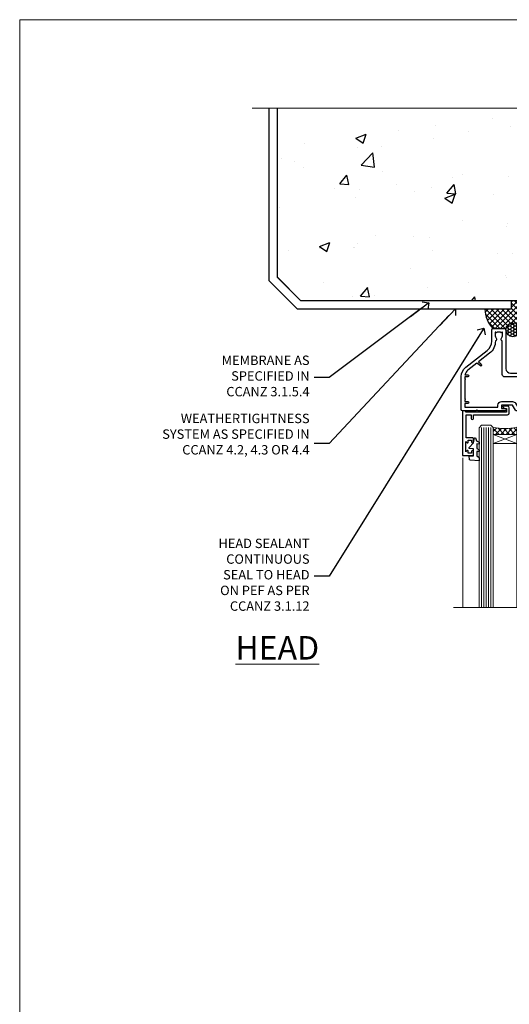
# Model space of a CAD drawing. Units: millimetres. Extents: x 0 to 15553, y -894 to 730.
# Drawn here: x 13200 to 13408, y 311 to 730 of the extents above; entities that cross this region are included whole.
import ezdxf
from ezdxf import colors
from ezdxf.entities.mleader import LeaderData, LeaderLine
from ezdxf.math import Vec2, Vec3

# ---------------------------------------------------------------- set-up
doc = ezdxf.new("R2010")
doc.units = ezdxf.units.MM
doc.linetypes.add('CENTER', pattern=[2, 1.25, -0.25, 0.25, -0.25])
doc.linetypes.add('Dashed', pattern=[564.4444465637206, 282.2222232818604, -282.2222232818602])
doc.layers.add('Aluminium Systems Ltd Joinery Detail', color=7, linetype='Continuous')
doc.layers.add('Aluminium Systems Ltd Notes', color=7, linetype='Continuous')
doc.layers.add('No Print', color=7, linetype='Continuous', plot=False)
doc.styles.add('ASL TXT 50', font='romans.shx', dxfattribs={"height": 100})
doc.styles.get("Standard").update_dxf_attribs({"font": 'arial.ttf'})

# ---------------------------------------------------------------- blocks, each defined once
blk = doc.blocks.new('Page Layout')
at = {"layer": 'Aluminium Systems Ltd Joinery Detail', "color": 8, "lineweight": 5}
blk.add_lwpolyline([(0, 730.131892914731), (0, 0), (553.0825377109722, 0), (553.0825377109722, 730.131892914731)], close=True, dxfattribs=at)
blk = doc.blocks.new('_Open90')
at = {"color": 0, "linetype": 'ByBlock', "lineweight": -2}
for p, q in [((0, 0), (-2.439666651745029, 0)), ((-0.5, 0.5), (0, 0)), ((0, 0), (-0.5, -0.5))]:
    blk.add_line(p, q, dxfattribs=at)
blk = doc.blocks.new('Precast Wall Head CR35 Masonry')
at = {"layer": 'Aluminium Systems Ltd Joinery Detail'}
h = blk.add_hatch(dxfattribs=at)
h.set_pattern_fill('AR-CONC', color=256, scale=0.25)
h.set_pattern_definition([(49.99999999999999, (-355.5577768957412, -12568.81983904667), (45.546167249001, -3.984771384725772), [4.7625, -52.3875]), (355, (-355.5577768957412, -12568.81983904667), (-8.810855356242335, 47.76421130975879), [3.81, -41.9101460425]), (100.4514447, (-351.7622751457412, -12569.15190242167), (36.73531177258832, 43.77943797804878), [4.047502199999998, -44.52256114999999]), (46.18420000000002, (-355.5577768957412, -12556.11983904667), (67.76976022303248, -10.51058198318179), [7.143749999999991, -78.58124999999986]), (96.63555760999992, (-349.9103018957412, -12556.99571404667), (59.35103351287575, 61.85653114943038), [6.071255785, -66.78390204]), (351.1841511700001, (-355.5577768957412, -12556.11983904667), (59.35103351624426, 61.85653114638316), [5.7149917675, -62.86493298]), (21, (-349.2077768957412, -12559.29483904667), (37.90359781728312, -25.5662995467719), [4.7625, -52.3875]), (326.0000000000001, (-349.2077768957412, -12559.29483904667), (15.45050708691177, 46.04699153057982), [3.81, -41.91]), (71.45144499999999, (-346.0491437457412, -12561.42536402167), (53.35410481967904, 20.48069222147631), [4.0475022, -44.5224844]), (37.50000000000001, (-355.5577768957412, -12568.81983904667), (0.7721508126479542, 21.13875971828828), [0, -41.402, 0, -42.545, 0, -42.06875]), (7.499999999999999, (-355.5577768957412, -12568.81983904667), (16.70491562757644, 25.04514370452988), [0, -24.257, 0, -40.4495, 0, -16.03375]), (327.5, (-369.7182768957412, -12568.81983904667), (33.89764879171785, -1.432185998168361), [0, -15.875, 0, -49.53, 0, -65.7225]), (317.5, (-376.0682768957412, -12568.81983904667), (37.03229534650451, 6.356622758333257), [0, -20.6375, 0, -32.893, 0, -46.6725])])
h.paths.add_polyline_path([(-55.95120649151704, 123.6781901806407), (-138.8287604478173, 123.6781901806407), (-139.7324708563028, 127.1120938996773), (-140.9990641196709, 119.6940689919156), (-142.0364273141822, 123.6781901806407), (-245.951206491517, 123.6781901806407), (-245.951206491517, 51.71416046222294), (-235.951206491517, 41.71416046222294), (-141.951206491517, 41.71416046222294), (-141.951206491517, 16.71416046222294), (-92.13817298494291, 16.71416046222294), (-92.13817298494291, 21.18477407473074), (-94.21464032165716, 21.18477407473074), (-94.21464032165738, 60.12482197002828), (-90.99867864876671, 61.86168250869378), (-90.64338143494302, 63.18766976247207), (-90.288084221119, 61.86168250869378), (-87.07212254822969, 60.12482197002828), (-87.07212254822991, 21.18477407473074), (-88.7415402347674, 21.18477407473074), (-89.14858988494296, 20.88126230460875), (-89.14858988494296, 16.71416046222294), (-55.95120649151704, 16.71416046222294)])
h = blk.add_hatch(dxfattribs=at)
h.set_pattern_fill('ANSI37', color=256, scale=0.5)
h.set_pattern_definition([(45, (-355.5577768957412, -568.8198390466696), (-1.122532015133644, 1.122532015133644), []), (135, (-355.5577768957412, -568.8198390466696), (-1.122532015133644, -1.122532015133644), [])])
h.paths.add_polyline_path([(-142.4582578939539, 41.58740291801951), (-146.4552354683751, 41.5869737686553), (-146.4552354683751, 38.17043457661384), (-157.6422996947786, 38.17043457661384, 0.1826857635211322), (-154.2474334043828, 29.92307952959345), (-149.1974348155467, 29.92307952959527, -0.4142135614479202), (-148.6974348155517, 29.4230795311687, -1), (-142.7097594260112, 29.4230795405947), (-142.4582578939539, 29.4230795405947)])
h = blk.add_hatch(dxfattribs=at)
h.set_pattern_fill('HONEY', color=256, scale=0.25)
h.set_pattern_definition([(0, (-355.5577768957414, -567.3222911789198), (1.190625, 0.68740766125), [0.79375, -1.5875]), (120, (-355.5577768957414, -567.3222911789198), (-1.190624997398548, 0.6874076657558477), [0.7937499999999977, -1.587499999999995]), (59.99999999999999, (-355.5577768957414, -567.3222911789198), (2.601452275818872e-09, 1.374815327005847), [-1.5875, 0.79375])])
h.paths.add_polyline_path([(-148.6974348155517, 29.4230795405947, 1), (-142.7097594260112, 29.4230795405947, 1)])
for p, q in [((-142.7097594260109, 31.8595044184076), (-141.951206491517, 31.8595044184076)), ((-142.7097594260112, 29.4230795405947, 1.000000000000004), (-141.9512064915173, 29.4230795405947, 1.000000000000018)), ((-142.7097594260112, 29.4230795405947, 1.000000000000004), (-142.4582578939539, 29.18272061039534, 2.000000000000021))]:
    blk.add_line(p, q, dxfattribs=at)
at = {"layer": 'Aluminium Systems Ltd Joinery Detail', "linetype": 'Continuous', "lineweight": 5, "ltscale": 0.12}
blk.add_lwpolyline([(-46.31253985655576, 123.6781901806407), (-138.8287604478173, 123.6781901806407), (-139.7324708563028, 127.1120938996773), (-140.9990641196709, 119.6940689919156), (-142.0364273141822, 123.6781901806407), (-256.5984363646844, 123.6781901806407)], dxfattribs=at)
at = {"layer": 'Aluminium Systems Ltd Joinery Detail'}
for points in [[(-146.4552354683751, 41.71416046222294), (-146.4552354683751, 38.17043457661384), (-237.4137966167085, 38.17043457661384), (-249.4650805338156, 50.22171849372171), (-249.4650805338156, 123.6781901806407)], [(-55.95120649151704, 16.71416046222294), (-141.951206491517, 16.71416046222294), (-141.951206491517, 41.71416046222294), (-235.951206491517, 41.71416046222294), (-245.951206491517, 51.71416046222294), (-245.951206491517, 123.6781901806407)]]:
    blk.add_lwpolyline(points, dxfattribs=at)
at = {"layer": 'Aluminium Systems Ltd Joinery Detail', "linetype": 'Dashed'}
blk.add_lwpolyline([(-55.95120649151704, 123.6781901806407), (-55.95120649151704, 16.71416046222294), (-141.951206491517, 16.71416046222294)], dxfattribs=at)
at = {"layer": 'Aluminium Systems Ltd Joinery Detail', "linetype": 'Dashed', "lineweight": 5, "ltscale": 0.01, "const_width": 0.25}
blk.add_lwpolyline([(-55.95120649151704, 16.58110474475143), (-142.0801535492269, 16.58110474475143), (-142.0801535492269, 41.58744351450514), (-236.00772767791, 41.57735865464019), (-246.0854086708973, 51.65503964762684), (-246.0854086708973, 72.24387581122755)], dxfattribs=at)
at = {"layer": 'Aluminium Systems Ltd Joinery Detail', "linetype": 'CENTER', "lineweight": 5, "ltscale": 3, "const_width": 0.5, "elevation": 2.000000000000021}
blk.add_lwpolyline([(-55.95120649151704, 16.18296432210263), (-142.4582578939539, 16.18296432210263), (-142.4582578939539, 41.31111008263542)], dxfattribs=at)
at = {"layer": 'Aluminium Systems Ltd Joinery Detail'}
blk.add_circle((-145.7035971207814, 29.4230795405947, 1.000000000000004), 2.993837694770264, dxfattribs=at)
blk.add_arc((-145.0352765811801, 38.53748153563356, 1.000000000000004), 12.61236517299324, 181.6676659492495, 223.0794947014956, dxfattribs=at)
blk = doc.blocks.new('F178-20621')
blk.add_lwpolyline([(28.00000034456156, 0.2999997005294972, 0.414213562373095), (28.30000034456447, -2.994734131789301e-07), (29.20000034455865, -2.994588612637017e-07, 0.414213562373095), (29.50000034456519, 0.2999997005440491), (29.500000344547, 52.49999970053386, 0.414213562373095), (29.000000344547, 52.99999970053386), (26.7000003445259, 52.99999970053386, 0.414213562373095), (26.2000003445259, 52.49999970053386), (26.2000003445259, 51.29999970053677, 0.9999999999999999), (27.10000034452736, 51.29999970053677), (27.10000034452372, 51.94999970053095), (28.50000034452518, 51.94999970053095), (28.50000034452518, 46.54999970053677), (27.10000034452372, 46.54999970053677), (27.10000034452736, 47.19999970053095, 0.9999999999999999), (26.2000003445259, 47.19999970053095), (26.2000003445259, 46.49999970053386, 0.414213562373095), (27.2000003445259, 45.49999970053386), (28.000000344547, 45.49999970054841), (28.00000034454882, 41.399999700541, 0.999999999998863), (28.00000034454882, 40.59999970054105), (28.00000034454882, 40.399999700541, 0.9999999999999999), (28.00000034454882, 39.59999970054105), (28.00000034454882, 39.399999700541, 0.9999999999999999), (28.00000034454882, 38.59999970054105), (28.00000034455064, 33.99999970053386), (1.500000344568832, 33.99999970052659), (1.500000344568832, 45.49999970054841), (2.300000344589932, 45.49999970053386, 0.414213562373095), (3.300000344589932, 46.49999970053386), (3.300000344589932, 47.19999970053095, 0.9999999999999999), (2.400000344588477, 47.19999970053095), (2.400000344592115, 46.54999970053677), (1.00000034459066, 46.54999970053677), (1.00000034459066, 51.94999970053095), (2.400000344592115, 51.94999970053095), (2.400000344588477, 51.29999970053677, 0.9999999999999999), (3.300000344589932, 51.29999970053677), (3.300000344589932, 52.49999970053386, 0.414213562373095), (2.800000344589932, 52.99999970053386), (0.5000003445688321, 52.99999970053386, 0.4142135623667018), (3.445651941547112e-07, 52.49999970053386), (3.445615561759041e-07, 0.2999997005294972, 0.4142135623695433), (0.3000003445608286, -2.994734131789301e-07), (1.200000344565922, -2.994734131789301e-07, 0.4142135623730953), (1.500000344565194, 0.2999997005294972), (1.500000344557918, 21.20064657078547), (1.850000344560101, 21.20064657079251, 0.9999999999909049), (1.850000344552825, 22.00064657078815), (1.50000034455428, 22.00064657078815), (1.500000344561556, 31.99999970054841), (11.08393978859516, 31.99999970054114, -0.5405749386254305), (11.54219735810096, 31.29999970053655, 0.3126001711357732), (12.31250034455792, 27.38830828835239, 1.000000000000056), (13.28750034455646, 28.39298485322547, -2.466334938331496), (16.21250034455937, 28.3929848532257, 1.000000000001837), (17.18750034456156, 27.38830828835262, 0.3126001711356699), (17.95780333102215, 31.29999970053677, -0.5405749386292558), (18.41606090051704, 31.99999970054091), (28.00000034455428, 31.99999970054841), (28.00000034455428, 22.00064657078838), (27.65000034456301, 22.00064657078815, 0.9999999999909049), (27.65000034455574, 21.20064657079251), (28.00000034455792, 21.20064657078501)], format="xyb", close=True)
blk = doc.blocks.new('DY221-Comp')
blk.add_lwpolyline([(-1.819871826605237, -0.8847475032970114), (-2.101763809020483, -0.9602802323379838, 0.3394542588633712), (-2.249999999999986, -1.1534653975958), (-2.25, -1.800000000000023, -0.1052493344124674), (-2.267337635713675, -1.881452198701658), (-3.79334408928418, -5.303630496754121, -0.9133919180647162), (-4.735844364969743, -4.981867646145822), (-3.771331644650719, -1.015104479072153, 0.1257362244887155), (-3.772484225380808, -0.9160877285099478), (-4.004079121606921, -0.05176380945898029, -0.1316524975874038), (-4.004079121606921, 0.05176380858204754), (-3.772484225380808, 0.9160877285099029, 0.1257362244887155), (-3.771331644650719, 1.015104479072108), (-4.735844364969743, 4.981867646145777, -0.913391918064716), (-3.79334408928418, 5.303630496754077), (-2.267337635713675, 1.881452198701614, -0.1052493344124674), (-2.25, 1.799999999999978), (-2.249999999999986, 1.153465397595762, 0.3394542588633712), (-2.101763809020483, 0.960280232337946), (-1.819871826605237, 0.8847475032969736)], format="xyb")
blk.add_lwpolyline([(0, 1.124999999999981), (-0.301442841485013, -1.887379141862766e-14), (1.4210854715202e-14, -1.125000000000033), (-1.4210854715202e-14, -2.500000000000004), (-1, -2.499999999999976), (-1, -1.118033988749891, -0.447213595499958), (-2.25, -4.662936703425657e-15, -0.4472135954999584), (-1, 1.118033988749853), (-1, 2.499999999999953), (0, 2.499999999999953)], format="xyb", close=True)
blk = doc.blocks.new('DY425')
blk.add_lwpolyline([(3.250000015912484, 5.806301018590016), (3.25000001591247, 7.743897657258461), (4.250000015912473, 8.36876700916779), (4.25000001591248, 9.8687670091678), (0.3278039457857211, 9.525619316905786, 0.3639702342661976), (0.1459961547169009, 9.343811525836966), (1.591248022236869e-08, 7.675068023301147), (1.75000001591247, 7.67506802330114), (1.750000015912477, 4.675068023301147), (1.591248022236869e-08, 4.521962862130788), (1.591248022236869e-08, 4.221962862130777), (1.750000015912473, 2.136394075090919), (2.298249006995068, 4.456680358089216e-09), (2.701751024829882, 4.456680358089216e-09), (3.035763767747987, 1.301567093668172), (4.250000015912473, 1.893789682115926), (4.25000001591247, 2.693789682115952), (3.25000001591247, 2.606301018590013), (3.250000015912466, 4.606057093550067), (4.250000015912473, 5.093789682115926), (4.25000001591247, 5.893789682115944)], format="xyb", close=True)
blk = doc.blocks.new('PB69750-4B')
for p, q in [((-1.750000000000014, 0.5), (-3.322276449314941, 7.321139697068929)), ((-1.431818181818187, 0.5), (-2.721879321754528, 7.380097546926656)), ((-1.113636363636374, 0.5), (-2.119293789530161, 7.427384292916386)), ((-0.7954545454545467, 0.5), (-1.515002302965286, 7.462919719820221)), ((-0.4772727272727337, 0.5), (-0.9094902062915224, 7.486643546856435)), ((-0.1590909090909065, 0.5), (-0.3032449143314011, 7.498515529937265)), ((0.1590909090909207, 0.5), (0.3032449143314011, 7.498515529937265)), ((0.4772727272727337, 0.5), (0.9094902062915367, 7.486643546856435)), ((0.795454545454561, 0.5), (1.515002302965286, 7.462919719820221)), ((1.113636363636374, 0.5), (2.119293789530161, 7.427384292916386)), ((1.431818181818201, 0.5), (2.721879321754528, 7.380097546926656)), ((1.750000000000014, 0.5), (3.322276449314955, 7.321139697068929))]:
    blk.add_line(p, q)
blk.add_lwpolyline([(-3.450000000000003, 0), (3.450000000000003, 0), (3.450000000000003, 0.5), (-3.450000000000003, 0.5)], close=True)
blk = doc.blocks.new('SH270B')
blk.add_blockref('PB69750-4B', (0, 0))
blk = doc.blocks.new('A202-20671')
at = {"flags": 128}
for points in [[(29.00000000001, 19.00000000000979), (45.19999999999845, 19.00000000002071), (45.59999999999854, 19.40000000002102), (45.99999999999864, 19.00000000002116), (56.87499999999363, 19.00000000002855), (57.27499999999327, 19.40000000002864), (57.67500000000427, 19.0000000000165), (94.67499999999336, 19.00000000002855), (95.074999999993, 19.40000000002864), (95.47499999999218, 19.00000000002878), (99.49999699998853, 19.00000000003014), (99.89999599998782, 19.39999900002989), (106.0999829999878, 19.39999900002995), (106.4999829999883, 19.00000000002974), (107.8999779999881, 19.00000000002974, 0.9999999999999999), (107.8999779999881, 20.19999800002979), (97.99999999998772, 20.19999800002974), (97.99999999998772, 39.59999800003028), (100.4999929571891, 39.59999800003028, 0.9999999999959072), (100.4999929571891, 40.60000008562669), (98.00000000004454, 40.60000008562669), (97.99999999999679, 53.50000008567589, 0.4142135623720295), (97.49999999999679, 54.00000008567407), (94.59999999999715, 54.00000008567407, 0.414213562373095), (94.09999999999715, 53.50000008567407), (94.09999999999715, 51.90000008567326, 0.9999999999999999), (95.09999999999533, 51.9000000856728), (95.09999999999624, 53.00000008567407), (96.59999999999624, 53.00000008567407), (96.59999999999624, 45.30000008567335), (95.09999999999624, 45.30000008567335), (95.09999999999624, 46.40000008567417, 1.000000000000909), (94.09999999999624, 46.40000008567326), (94.10000000000079, 43.15000156437885, 0.9999999999989891), (95.00000295741253, 43.15000156437976), (95.00000295741253, 43.90000008567371), (96.59999999999624, 43.90000008567326), (96.59999999999627, 30.9000107978451), (95.00000295741256, 30.9000107978451), (95.00000295741256, 31.65001079784555, 0.9999999999999999), (94.10000295741293, 31.65001079784555), (94.10000295741293, 30.40001079784464, 0.414213562373095), (94.60000295741293, 29.90001079784464), (96.44999999998777, 29.90001079784464), (96.44999999998777, 25.95001079780492), (95.074999999998, 25.95001079780094, 0.1859457451239735), (93.11269897435432, 25.19411192147471, 1.000000000010925), (94.05191997810925, 24.15590967424863, -0.1859457451205471), (95.07499999999072, 24.55001079782291), (96.59999999999764, 24.55001079783791), (96.59999999999764, 24.30463773536907), (96.24321777575324, 24.00526190259519, -0.3639702342667678), (96.24321777575369, 22.04475969305044), (96.59999999999764, 21.74538386027656), (96.59999999999764, 21.50001079786865), (95.074999999998, 21.50001079782227, -0.1859457451166284), (94.05191997810289, 21.89411192140314, 0.752520270146116), (92.90847287032739, 21.18542116575948, -0.4970266136724812), (92.42716100898213, 20.55000000002777), (61.35000000001196, 20.55000000001765, -0.4142135623732032), (60.35000000001162, 21.5500000000177), (60.3500000000117, 23.02501079777677, 0.167167829185262), (59.69942003375124, 24.916521437452), (59.16651063968524, 24.916521437452), (59.16651063968513, 25.48220686231265), (56.90000000009192, 27.7487175019058), (56.89999999999392, 29.90001079784457), (58.59999704258414, 29.90001079784463, 0.414213562373095), (59.09999704258414, 30.40001079784463), (59.09999704258414, 31.65001079784508, 0.9999999999999999), (58.19999704258359, 31.65001079784508), (58.19999704258359, 30.90001079784508), (56.59999999999988, 30.90001079784508), (56.59999999999988, 43.90000008567324), (58.19999704258359, 43.9000000856737), (58.19999704258359, 43.15000156437975, 0.9999999999989894), (59.09999999999624, 43.15000156437884), (59.10000000000079, 46.40000008567324, 1.00000000000091), (58.09999999999988, 46.40000008567415), (58.09999999999988, 45.30000008567333), (56.59999999999988, 45.30000008567333), (56.59999999999988, 53.00000008567406), (58.09999999999988, 53.00000008567406), (58.10000000000079, 51.90000008567279, 0.9999999999999999), (59.09999999999988, 51.90000008567324), (59.09999999999988, 53.50000008567406, 0.414213562373095), (58.59999999999988, 54.00000008567406), (32.19999999999933, 54.00000008567395, 0.414213562373095), (31.69999999999933, 53.50000008567395), (31.69999999999933, 52.20000008567331, 0.9999999999999999), (32.59999999999806, 52.20000008567331), (32.59999999999897, 53.00000008567395), (34.09999999999897, 53.00000008567395), (34.09999999999897, 47.50000008567349), (32.59999999999897, 47.50000008567349), (32.59999999999897, 48.30000008567367, 0.9999999999999999), (31.69999999999843, 48.30000008567367), (31.70000000000024, 47.00000008567213, 0.4142135623725622), (32.20000000000024, 46.50000008567349), (33.79999999999879, 46.50000008567349), (33.79999999999882, 38.80000008567322), (32.099999999999, 38.80000008567413, 0.9999999999999999), (32.099999999999, 38.00000008567395), (33.79999999999882, 38.00000008567395), (33.79999999999882, 35.00000008562847), (28.99999999999864, 35.00000008565962), (28.599999999999, 34.60000008565976), (28.20000000000528, 35.00000008565326), (23.48871270555765, 35.00000008567395, 0.2679793930045895), (23.05567182911045, 34.74995127955981), (21.81471376754257, 32.59998928793362), (17.19999999999936, 32.59998928793368), (17.19999999999936, 34.00000008567395), (18.69999999999936, 34.00000008567395, 0.9999999999999999), (18.69999999999936, 35.00000008567395), (7.000000000000455, 35.00000008567395), (6.599999999999909, 34.6000000856734), (6.199999999999363, 35.00000008567395), (0.5000000000004547, 35.00000008567395, 0.414213562373095), (4.547473508864641e-13, 34.50000008567395), (0, 20.40000000000462, 0.2308681911255845), (1.921692623371996, 16.45994623197065), (11.07830737663517, 9.30601473779096, -0.2308681911256407), (13.00000000000773, 5.365960969756074), (13.00000000000773, 0.4999999999999858, 0.414213562373095), (13.50000000000773, -1.4210854715202e-14), (18.55000000001064, 8.952838470577262e-13, 0.414213562373095), (19.05000000001064, 0.5000000000008953), (19.05000000001064, 17.00000000000453, -0.4142135623729951), (21.05000000001019, 19.00000000000453), (28.19999999998709, 19.00000000000934), (28.599999999999, 19.40000000002102)], [(17.50000000001046, 5.252282764306742, 0.5440264324538849), (17.1645604395826, 4.038423408328512, -0.1837465194528759), (17.55000000000155, 3.025000000000531), (17.5500000000161, 1.499999999999986), (17.3046269375568, 1.499999999999986), (17.00525110478156, 1.856782224245748, -0.3639702342662147), (15.04474889523726, 1.856782224245748), (14.74537306246202, 1.499999999999986), (14.50000000001683, 1.499999999999986), (14.50000000001683, 3.025000000000531, -0.1837465194583211), (14.88543956046306, 4.038423408357616, 0.544470755807826), (14.54901879364058, 5.252590600421158, 0.2354307544020487), (12.03258266338958, 10.52743140588176), (7.371527891611095, 14.16904650343064), (8.21566147532485, 14.82855593923658, 0.230868191125777), (8.599999999999909, 15.61656669284388), (8.599999999999909, 15.73398790801933, 0.6248693519090701), (8.27686770493483, 15.89159005874079), (6.721820193417784, 14.67665378945962), (2.875967910126747, 17.68136290006116, -0.1814614357526996), (1.611785130781072, 19.7500000000018), (2.800000000000637, 19.75000000000169, 0.9999999999999999), (2.800000000000637, 20.55000000000233), (1.550000000000864, 20.55000000000278), (1.550000000000864, 21.30000000004212, 0.9999999999999999), (1.550000000000864, 21.70000000004221), (1.550000000000409, 29.90013498316114, 0.9810936674426705), (1.542367380541009, 30.29998928789394), (1.542367380541009, 31.04998928793322), (2.800000000000637, 31.04998928793373, 0.9999999999999999), (2.800000000000637, 31.84998928793436), (1.550000000000182, 31.84998928793391), (1.550000000000409, 33.45000008567388), (15.6499999999993, 33.45000008567399), (15.6499999999993, 32.54998928793367, 0.414213562373084), (17.14999999999941, 31.04998928793361), (21.84358503809869, 31.04998928793378, 0.2679793930049866), (23.14270766744278, 31.80013570627557), (24.09500938724273, 33.4500000856915), (33.85000000005857, 33.45000008562806, 0.4142135623760919), (35.35000000006835, 34.95000008563369), (35.35000000003444, 44.00000008567355), (35.64999999999881, 47.50000008567338), (35.64999999999881, 51.45000008567411, -0.414213562373095), (36.64999999999881, 52.45000008567411), (45.19999999999843, 52.45000008567411), (45.59999999999852, 52.85000008567442), (45.99999999999906, 52.45000008567411), (54.04999999999197, 52.45000008567405, -0.4142135623741647), (55.04999999999197, 51.45000008567035), (55.04999999991944, 31.84998928793408), (53.79999999991864, 31.84998928793482, 0.9999999999999999), (53.79999999991864, 31.04998928793373), (55.35000000000466, 31.04998928793373), (55.35000000000193, 30.29998928797352, 1.000000000006821), (55.35000000000261, 29.89998928797343), (55.35000000009242, 27.72800682372447, 0.1989123673688798), (55.78933982831254, 26.66734665200683), (56.35253007429694, 26.10415640602248, -0.5491425213475146), (56.27921009246208, 25.7746866443028, 0.1000721925079323), (55.28927314260656, 25.1719163962493, 0.9772090035686133), (56.25191997805035, 24.15590967418969, -2.253145772000778), (56.25191997805769, 21.89411192135709, 0.7525202701537763), (55.10847287028548, 21.18542116575277, -0.4970266136678194), (54.62716100893499, 20.55000000002708), (18.50000000001, 20.55000000000278, 0.4142135623728952), (17.50000000001069, 19.55000000000278)]]:
    blk.add_lwpolyline(points, format="xyb", close=True, dxfattribs=at)
blk = doc.blocks.new('CR35 Sliding Door Head')
at = {"layer": 'Aluminium Systems Ltd Joinery Detail', "lineweight": 5}
h = blk.add_hatch(dxfattribs=at)
h.set_pattern_fill('NET', color=256, scale=0.5, angle=-45.00000000000003)
h.set_pattern_definition([(314.9999999999999, (443.539712189281, -313.2359825319986), (1.122532015133645, 1.122532015133644), []), (44.99999999999994, (443.539712189281, -313.2359825319986), (-1.122532015133644, 1.122532015133645), [])])
edge = h.paths.add_edge_path()
edge.add_line((-157.8064432290713, -17.30885610351698), (-157.8064432290731, -17.21727403385013))
edge.add_arc((-147.1991846166876, -12.30885610352153), 11.68787841521306, 204.8319352717457, 205.3276199956492)
edge.add_line((-157.7635824627006, -17.30885610351698), (-157.8064432290713, -17.30885610351698))
edge = h.paths.add_edge_path()
edge.add_arc((-162.8888900258417, 11.32135017247855), 26.68783599326924, 259.1833199264915, 280.7798162743573, ccw=False)
edge.add_line((-167.8973234094566, -14.89231391794466), (-167.8973234094566, -17.80324561014323))
edge.add_line((-167.8973234094566, -17.80324561014323), (-157.8973234094566, -17.80324561012868))
edge.add_line((-157.8973234094566, -17.80324561012868), (-157.8973234094575, -14.89553089140555))
h = blk.add_hatch(dxfattribs=at)
h.set_pattern_fill('NET', color=256, scale=0.5, angle=-45.00000000000003)
h.set_pattern_definition([(314.9999999999999, (386.4806053111068, -270.2343502566705), (1.122532015133645, 1.122532015133644), []), (44.99999999999994, (386.4806053111068, -270.2343502566705), (-1.122532015133644, 1.122532015133645), [])])
edge = h.paths.add_edge_path()
edge.add_line((-100.747336350899, -60.31048837884511), (-100.7473363509008, -60.2189063091778))
edge.add_arc((-90.1400777384616, -55.31048837885011), 11.68787841526074, 204.8319352716351, 205.3276199955386)
edge.add_line((-100.7044755845282, -60.31048837884511), (-100.747336350899, -60.31048837884511))
edge = h.paths.add_edge_path()
edge.add_arc((-104.8319349733711, -42.27451710311517), 16.12503820224115, 255.6141318677278, 284.33978838423303, ccw=False)
edge.add_line((-108.8382165312842, -57.89394619327278), (-108.8382165312842, -60.80487788547136))
edge.add_line((-108.8382165312842, -60.80487788547136), (-100.8382165312842, -60.8048778854568))
edge.add_line((-100.8382165312842, -60.8048778854568), (-100.8382165312852, -57.89716316673322))
at = {"layer": 'Aluminium Systems Ltd Joinery Detail', "lineweight": 5, "ltscale": 3}
for p, q in [((-172.8973234094566, -14.89231391794284), (-172.8973234094566, -91.47650894432991)), ((-171.8973234094566, -14.89231391794466), (-171.8973234094566, -91.47650894432991)), ((-170.8973234094566, -14.89231391794466), (-170.8973234094566, -91.47650894432991)), ((-169.8973234094566, -14.89231391794466), (-169.8973234094566, -91.47650894432991)), ((-168.8973234094566, -14.89231391794466), (-168.8973234094566, -91.47650894432991)), ((-156.9016293132055, -14.80283101763281), (-156.9016293132055, -91.47650894432991)), ((-155.9016293132055, -14.80283101763281), (-155.9016293132055, -91.47650894432991)), ((-154.9016293132055, -14.80283101763281), (-154.9016293132055, -91.47650894432991)), ((-153.9016293132055, -14.80283101763281), (-153.9016293132055, -91.47650894432991)), ((-152.9016293132055, -14.80283101763281), (-152.9016293132055, -91.47650894432991)), ((-112.8382165312842, -57.89394619327233), (-112.8382165312842, -91.47650894432945)), ((-111.8382165312842, -57.89394619327278), (-111.8382165312842, -91.47650894432991)), ((-110.8382165312842, -57.89394619327278), (-110.8382165312842, -91.47650894432991)), ((-109.8382165312842, -57.89394619327278), (-109.8382165312842, -91.47650894432991)), ((-99.82999740175646, -57.89394619327187), (-99.82999740175646, -91.476508944329)), ((-98.82999740175646, -57.89394619327233), (-98.82999740175646, -91.47650894432945)), ((-97.82999740175646, -57.89394619327233), (-97.82999740175646, -91.47650894432945)), ((-96.82999740175646, -57.89394619327233), (-96.82999740175646, -91.47650894432945))]:
    blk.add_line(p, q, dxfattribs=at)
at = {"layer": 'Aluminium Systems Ltd Joinery Detail', "lineweight": 5}
for p, q in [((-157.8973234094566, -21.67458658529223), (-167.8973234094566, -17.80324561012868)), ((-157.8973234094566, -17.80324561012868), (-167.8973234094566, -21.67458658529223)), ((-100.8382165312842, -64.67621886062035), (-108.8382165312842, -60.8048778854568)), ((-100.8382165312842, -60.8048778854568), (-108.8382165312842, -64.67621886062035))]:
    blk.add_line(p, q, dxfattribs=at)
at = {"layer": 'Aluminium Systems Ltd Joinery Detail', "linetype": 'Continuous', "lineweight": 5}
blk.add_line((-180.8740942305713, -27.85279414039571), (-180.8740942305713, -91.47650894432991), dxfattribs=at)
at = {"layer": 'Aluminium Systems Ltd Joinery Detail'}
blk.add_line((-83.52263392657656, -28.46064509469211), (-83.52263392657656, -91.47650894432991), dxfattribs=at)
blk.add_lwpolyline([(-176.793834410346, -19.3028812075786), (-179.3938344103454, -19.3028812075786), (-179.3938344103454, -9.502831207578776), (-177.2938344103478, -9.502831207578776), (-177.2938344103478, -11.00283120757878, 1), (-176.2938344103478, -11.00283120757878), (-176.2938344103478, -9.502831207578776), (-161.8437594103453, -9.502831207578776, 0.4142135623730951), (-161.0937594103453, -8.752831207578776), (-161.0937594103453, -6.552831207618976, 0.414210532603183), (-161.8437516521263, -5.802831207658993), (-163.5941584626044, -5.80281603089453, 0.6681823785842405), (-163.7355818877005, -6.144237387120949), (-163.135560454457, -6.744258820364404, 0.1989162654631827), (-162.994136098444, -6.802837464104879), (-162.2937594103451, -6.802831207578958), (-162.2937594103451, -8.302831207578958), (-179.3938344103454, -8.302831207578958), (-179.8938344103454, -7.802831207578048), (-180.8938344103454, -7.802831207578958), (-180.8938344103454, -26.8028812075786), (-176.793834410346, -26.8028812075786, 0.4142141725675061), (-176.2938344103478, -26.30288016591249), (-176.2938369103468, -25.10288027008165, 0.9999971726229095), (-177.1938319103393, -25.10287960044253), (-177.1938344103456, -25.8028812075786), (-178.5938344103452, -25.8028812075786), (-178.5938344103452, -24.85288370757872, 0.6681786379192987), (-178.9352557665826, -24.71146235134212), (-179.4938344103449, -25.27004099510442), (-179.4938344103449, -20.83572142005279), (-178.9352557665826, -21.394300063816, 0.6681786379192988), (-178.5938344103452, -21.25287870757849), (-178.5938344103452, -20.3028812075786), (-177.1938344103456, -20.3028812075786), (-177.1938319103393, -21.00288281471468, 0.9999971726229092), (-176.2938369103468, -21.00288214507556), (-176.2938344103478, -19.80288224924562, 0.4142141725674394)], format="xyb", close=True, dxfattribs=at)
at = {"layer": 'Aluminium Systems Ltd Joinery Detail', "lineweight": 5}
for points in [[(-173.8973234094566, -91.47650894432991), (-173.8973234094566, -14.98577796335531), (-172.8942473248618, -13.89231391794466), (-168.8973850615303, -13.89231391794466), (-167.8973234094566, -14.89231391794466), (-167.8973234094566, -91.47650894432991)], [(-157.9016293132055, -91.47650894432991), (-157.9016293132055, -14.89629506304346), (-156.8985532286107, -13.80283101763281), (-152.9016909652792, -13.80283101763281), (-151.9016293132055, -14.80283101763281), (-151.9016293132055, -91.47650894432991)], [(-113.8382165312842, -91.47650894432991), (-113.8382165312842, -57.89394619327278), (-112.8430335896856, -56.89394619327278), (-109.838278183358, -56.89394619327278), (-108.8382165312842, -57.89394619327278), (-108.8382165312842, -91.47650894432991)], [(-100.8299974017565, -91.47650894432945), (-100.8299974017565, -57.89394619327233), (-99.83481446015784, -56.89394619327233), (-96.83005905383024, -56.89394619327233), (-95.82999740175646, -57.89394619327233), (-95.82999740175646, -91.47650894432945)]]:
    blk.add_lwpolyline(points, dxfattribs=at)
for points in [[(-157.8973234094566, -17.80324561012868), (-167.8973234094566, -17.80324561012868), (-167.8973234094566, -21.67458658529223), (-157.8973234094566, -21.67458658529223)], [(-100.8382165312842, -60.8048778854568), (-108.8382165312842, -60.8048778854568), (-108.8382165312842, -64.67621886062035), (-100.8382165312842, -64.67621886062035)]]:
    blk.add_lwpolyline(points, close=True, dxfattribs=at)
at = {"layer": 'Aluminium Systems Ltd Joinery Detail', "linetype": 'Continuous', "lineweight": 5}
blk.add_lwpolyline([(-66.5972337569118, -91.47650894432991), (-125.7235685758888, -91.47650894432991), (-126.5870739065022, -88.61391432944401), (-126.8370739065022, -94.25234375007312), (-127.741571976555, -91.47650894432991), (-184.7527410903359, -91.47650894432991)], dxfattribs=at)
at = {"layer": 'Aluminium Systems Ltd Joinery Detail', "lineweight": 5}
for centre, radius, start, end in [((-162.906555007684, 13.79786412163547), 29.12886931597957, 260.1346049067623, 279.9022588924722), ((-104.8281633041398, -40.94785736817541), 17.41408778410823, 256.6866556228487, 283.2453727299733)]:
    blk.add_arc(centre, radius, start, end, dxfattribs=at)
at = {"color": 0, "xscale": -1, "rotation": 180}
blk.add_blockref('A202-20671', (-181.5226339265732, 27.19716887809499), dxfattribs=at)
at = {"layer": 'Aluminium Systems Ltd Joinery Detail', "xscale": -1}
for name, p, rotation in [('DY425', (-178.0971431864819, -19.24771117014098), 180), ('SH270B', (-84.92263392657887, -21.95283120757859), 90), ('DY425', (-118.1854996266657, -62.19929344546564), 180)]:
    blk.add_blockref(name, p, dxfattribs=dict(at, rotation=rotation))
at = {"layer": 'Aluminium Systems Ltd Joinery Detail'}
for p in [(-147.4226339265743, -23.05283120757805), (-91.18219085059636, -66.00446348290235)]:
    blk.add_blockref('DY221-Comp', p, dxfattribs=at)
for name, p, rotation in [('SH270B', (-124.9226339265743, -21.95283120757859), 270), ('F178-20621', (-90.18219050600518, -16.80446378237231), 180)]:
    blk.add_blockref(name, p, dxfattribs=dict(at, rotation=rotation))
blk = doc.blocks.new('Precast Wall Head Text CR35 Masonry')
at = {"layer": 'Aluminium Systems Ltd Notes', "color": 3, "lineweight": 5, "ltscale": 0.12}
ml = blk.add_multileader_mtext('Standard', dxfattribs=at)
ml.set_content('MEMBRANE AS SPECIFIED IN CCANZ 3.1.5.4', color=3)
ml.set_leader_properties(color=8)
ml.set_arrow_properties(name='OPEN90')
ml.build(insert=Vec2(0, 0))
ml.multileader.update_dxf_attribs({"text_left_attachment_type": 2, "text_right_attachment_type": 2})
ctx = ml.context
ctx.base_point, ctx.plane_origin = Vec3(-77.80732262952355, -94.78488918038965), Vec3(95.31502750901564, -250.9164012477977)
ctx.left_attachment, ctx.right_attachment, ctx.text_align_type = 2, 2, 2
notes = []
notes.append((ctx, [(0, (1, 1, 0), (-26.92653080316813, -94.78488918038965), (-1, 0), 6.291433026901132, [(0, [(15.49362002649286, -63.05072965582076)], 0, [])])]))
ctx.mtext.insert, ctx.mtext.width, ctx.mtext.alignment, ctx.mtext.line_spacing_style, ctx.mtext.flow_direction = Vec3(-35.21796383006949, -85.45155584705572), 49.87981264959171, 3, 2, 5
ml = blk.add_multileader_mtext('Standard', dxfattribs=at)
ml.set_content('WEATHERTIGHTNESS SYSTEM AS SPECIFIED IN CCANZ 4.2, 4.3 OR 4.4', color=3)
ml.set_leader_properties(color=8)
ml.set_arrow_properties(name='OPEN90')
ml.build(insert=Vec2(0, 0))
ml.multileader.update_dxf_attribs({"text_left_attachment_type": 2, "text_right_attachment_type": 2})
ctx = ml.context
ctx.base_point, ctx.plane_origin = Vec3(-99.70363913702698, -122.8574778009588), Vec3(98.67667824759701, -79.98071623539181)
ctx.left_attachment, ctx.right_attachment, ctx.text_align_type = 2, 2, 2
notes.append((ctx, [(0, (1, 1, 0), (-26.92653080316813, -122.8574778009588), (-1, 0), 6.291433026901132, [(0, [(26.80742477289095, -65.52827013479873)], 0, [])])]))
ctx.mtext.insert, ctx.mtext.width, ctx.mtext.defined_height, ctx.mtext.alignment, ctx.mtext.line_spacing_style, ctx.mtext.flow_direction = Vec3(-35.21796383006949, -110.1908111342927), 64.81528609409838, 20.24298139335529, 3, 2, 5
ml = blk.add_multileader_mtext('Standard', dxfattribs=at)
ml.set_content('HEAD SEALANT CONTINUOUS SEAL TO HEAD ON PEF AS PER CCANZ 3.1.12', color=3)
ml.set_leader_properties(color=8)
ml.set_arrow_properties(name='OPEN90')
ml.build(insert=Vec2(0, 0))
ml.multileader.update_dxf_attribs({"text_left_attachment_type": 2, "text_right_attachment_type": 2})
ctx = ml.context
ctx.base_point, ctx.plane_origin = Vec3(-79.7281957536709, -179.3383111295334), Vec3(42.21256303280825, -195.3225976793929)
ctx.left_attachment, ctx.right_attachment, ctx.text_align_type = 2, 2, 2
notes.append((ctx, [(0, (1, 1, 0), (-26.92653080316813, -179.3383111295334), (-1, 0), 6.291433026901132, [(0, [(38.85681080311406, -73.82970994285097)], 0, [])])]))
ctx.mtext.insert, ctx.mtext.width, ctx.mtext.alignment, ctx.mtext.line_spacing_style, ctx.mtext.flow_direction = Vec3(-35.21796383006949, -163.3383111295334), 42.80845800599491, 3, 2, 5
for ctx, leaders in notes:
    for number, flags, end, landing, length, lines in leaders:
        leader = LeaderData()
        leader.index, (leader.has_last_leader_line, leader.has_dogleg_vector, leader.attachment_direction) = number, flags
        leader.last_leader_point, leader.dogleg_vector, leader.dogleg_length = Vec3(end), Vec3(landing), length
        for number, points, colour, breaks in lines:
            line = LeaderLine()
            line.index, line.vertices, line.color, line.breaks = number, Vec3.list(points), colors.encode_raw_color(colour), breaks
            leader.lines.append(line)
        ctx.leaders.append(leader)

msp = doc.modelspace()

# ---------------------------------------------------------------- block references
at = {"layer": 'Aluminium Systems Ltd Joinery Detail'}
for name, p in [('Precast Wall Head CR35 Masonry', (13555.55777689574, 568.8198390466696)), ('CR35 Sliding Door Head', (13569.33297560683, 571.5457496981999, 1.000069784622287))]:
    msp.add_blockref(name, p, dxfattribs=at)
at = {"layer": 'Aluminium Systems Ltd Notes'}
msp.add_blockref('Precast Wall Head Text CR35 Masonry', (13358.53316331997, 672.6924627853587), dxfattribs=at)
at = {"layer": 'No Print'}
msp.add_blockref('Page Layout', (13200, 0), dxfattribs=at)

# ---------------------------------------------------------------- texts
at = {"layer": 'Aluminium Systems Ltd Joinery Detail', "lineweight": 5, "insert": (13327.39365187286, 467.9188594973966), "char_height": 10, "width": 56.32408846670543, "attachment_point": 3, "style": 'ASL TXT 50'}
msp.add_mtext('{\\fArial|b0|i0|c0|p34;\\LHEAD}', dxfattribs=at)

doc.saveas('drawing.dxf')
